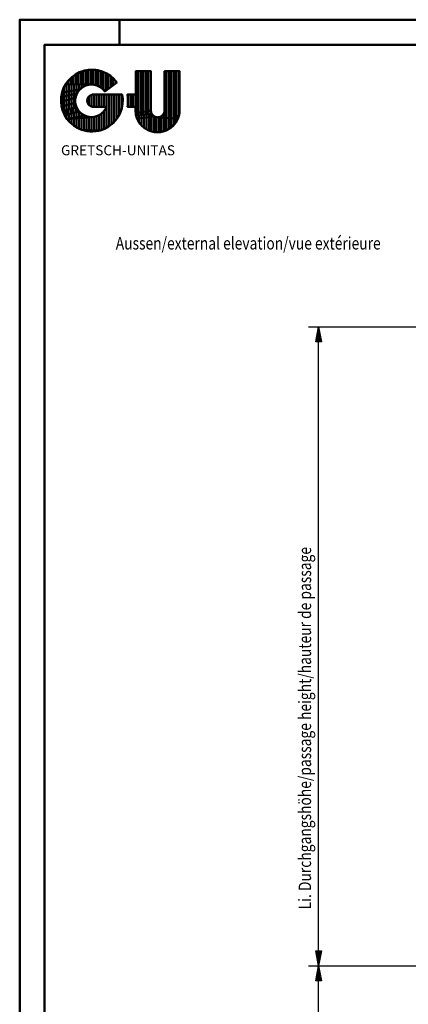
# Model space of a CAD drawing. Extents: x 1535 to 3635, y -199 to 1286.
# Drawn here: x 1535 to 1924, y 301 to 1286 of the extents above; entities that cross this region are included whole.
import ezdxf

# ---------------------------------------------------------------- set-up
doc = ezdxf.new("R2010")
doc.units = 0
doc.header["$MEASUREMENT"] = 0
doc.layers.get('0').update_dxf_attribs({"linetype": 'CONTINUOUS'})
for name, color, linetype in [('10', 7, 'CONTINUOUS'), ('DIM49', 4, 'CONTINUOUS'), ('HATCH', 3, 'CONTINUOUS'), ('TXT_ALL', 7, 'CONTINUOUS'), ('TXT_DIM49', 2, 'CONTINUOUS'), ('TXT_YELLOW', 2, 'CONTINUOUS')]:
    doc.layers.add(name, color=color, linetype=linetype)
doc.layers.add('LE_NORM', color=7, linetype='CONTINUOUS', lineweight=50)
doc.styles.add('MONOTXT', font='monotxt.shx')

# ---------------------------------------------------------------- blocks, each defined once
blk = doc.blocks.new('BEM_0001', base_point=(1934.01, 978.57))
at = {"layer": 'DIM49'}
for p, q in [((1824.01, 978.57), (1934.01, 978.57)), ((1831.26, 963.57), (1834.01, 978.57)), ((1834.01, 978.57), (1836.76, 963.57)), ((1834.01, 964.07), (1834.01, 978.07)), ((1832.01, 964.07), (1832.01, 967.17)), ((1833.01, 964.07), (1833.01, 972.62)), ((1835.01, 964.07), (1835.01, 972.62)), ((1836.01, 964.07), (1836.01, 967.17)), ((1836.76, 963.57), (1831.26, 963.57)), ((1834.01, 354.07), (1834.01, 963.57)), ((1834.01, 339.07), (1831.26, 354.07)), ((1831.26, 354.07), (1836.76, 354.07)), ((1832.01, 353.57), (1832.01, 350.48)), ((1833.01, 353.57), (1833.01, 345.02)), ((1836.76, 354.07), (1834.01, 339.07)), ((1834.01, 353.57), (1834.01, 339.57)), ((1835.01, 353.57), (1835.01, 345.02)), ((1836.01, 353.57), (1836.01, 350.48)), ((1824.01, 339.07), (1954.01, 339.07))]:
    blk.add_line(p, q, dxfattribs=at)
at = {"layer": 'TXT_DIM49', "style": 'MONOTXT', "width": 0.812}
blk.add_text('Li. Durchgangshöhe/passage height/hauteur de passage', height=12.5, rotation=90, dxfattribs=at).set_placement((1826.51, 395.62))
blk = doc.blocks.new('BEM_0002', base_point=(1954.01, 189.07))
at = {"layer": 'DIM49'}
for p, q in [((1824.01, 339.07), (1954.51, 339.07)), ((1831.26, 324.07), (1834.01, 339.07)), ((1834.01, 339.07), (1836.76, 324.07)), ((1834.01, 324.57), (1834.01, 338.57)), ((1832.01, 324.57), (1832.01, 327.66)), ((1833.01, 324.57), (1833.01, 333.11)), ((1835.01, 324.57), (1835.01, 333.11)), ((1836.01, 324.57), (1836.01, 327.66)), ((1836.76, 324.07), (1831.26, 324.07)), ((1834.01, 204.07), (1834.01, 324.07)), ((1834.01, 189.07), (1831.26, 204.07)), ((1831.26, 204.07), (1836.76, 204.07)), ((1832.01, 203.57), (1832.01, 200.48)), ((1833.01, 203.57), (1833.01, 195.03)), ((1836.76, 204.07), (1834.01, 189.07)), ((1834.01, 203.57), (1834.01, 189.57)), ((1835.01, 203.57), (1835.01, 195.03)), ((1836.01, 203.57), (1836.01, 200.48)), ((1824.01, 189.07), (1954.01, 189.07))]:
    blk.add_line(p, q, dxfattribs=at)
at = {"layer": 'TXT_DIM49', "style": 'MONOTXT', "width": 0.812}
blk.add_text('min. 60', height=12.5, rotation=90, dxfattribs=at).set_placement((1826.51, 229.39))
blk = doc.blocks.new('FASSADENPROFIL_00028', base_point=(1934.01, 978.57))
at = {"layer": 'DIM49'}
for name, p in [('BEM_0001', (1934.01, 978.57)), ('BEM_0002', (1954.01, 189.07))]:
    blk.add_blockref(name, p, dxfattribs=at)
at = {"layer": 'TXT_YELLOW', "style": 'MONOTXT', "width": 0.812}
blk.add_text('Aussen/external elevation/vue extérieure', height=12.5, dxfattribs=at).set_placement((1630.99, 1055.79))
blk = doc.blocks.new('VERTIKALSCHNITT_00001')
blk.add_blockref('FASSADENPROFIL_00028', (1934.01, 978.57))
blk = doc.blocks.new('X_SPLINE_00265', base_point=(1642.86, 1198.6))
at = {"layer": 'LE_NORM', "color": 2}
for p, q in [((1642.72, 1210.79), (1642.71, 1210.86)), ((1642.73, 1210.72), (1642.72, 1210.79)), ((1642.74, 1210.65), (1642.73, 1210.72)), ((1642.74, 1210.59), (1642.74, 1210.65)), ((1642.75, 1210.52), (1642.74, 1210.59)), ((1642.76, 1210.45), (1642.75, 1210.52)), ((1642.77, 1210.38), (1642.76, 1210.45)), ((1642.78, 1210.31), (1642.77, 1210.38)), ((1642.79, 1210.24), (1642.78, 1210.31)), ((1642.8, 1210.18), (1642.79, 1210.24)), ((1642.81, 1210.11), (1642.8, 1210.18)), ((1642.82, 1210.04), (1642.81, 1210.11)), ((1642.83, 1209.97), (1642.82, 1210.04)), ((1642.83, 1209.9), (1642.83, 1209.97)), ((1642.84, 1209.83), (1642.83, 1209.9)), ((1642.85, 1209.76), (1642.84, 1209.83)), ((1642.86, 1209.7), (1642.85, 1209.76)), ((1642.87, 1209.63), (1642.86, 1209.7)), ((1642.88, 1209.56), (1642.87, 1209.63)), ((1642.88, 1209.49), (1642.88, 1209.56)), ((1642.89, 1209.42), (1642.88, 1209.49)), ((1642.9, 1209.35), (1642.89, 1209.42)), ((1642.91, 1209.28), (1642.9, 1209.35)), ((1642.91, 1209.22), (1642.91, 1209.28)), ((1642.92, 1209.15), (1642.91, 1209.22)), ((1642.93, 1209.08), (1642.92, 1209.15)), ((1642.94, 1209.01), (1642.93, 1209.08)), ((1642.94, 1208.94), (1642.94, 1209.01)), ((1642.95, 1208.87), (1642.94, 1208.94)), ((1642.96, 1208.8), (1642.95, 1208.87)), ((1642.96, 1208.73), (1642.96, 1208.8)), ((1642.97, 1208.67), (1642.96, 1208.73)), ((1642.98, 1208.6), (1642.97, 1208.67)), ((1642.98, 1208.53), (1642.98, 1208.6)), ((1642.99, 1208.46), (1642.98, 1208.53)), ((1643, 1208.39), (1642.99, 1208.46)), ((1643, 1208.32), (1643, 1208.39)), ((1643.01, 1208.25), (1643, 1208.32)), ((1643.02, 1208.19), (1643.01, 1208.25)), ((1643.02, 1208.12), (1643.02, 1208.19)), ((1643.03, 1208.05), (1643.02, 1208.12)), ((1643.03, 1207.98), (1643.03, 1208.05)), ((1643.04, 1207.91), (1643.03, 1207.98)), ((1643.04, 1207.84), (1643.04, 1207.91)), ((1643.05, 1207.77), (1643.04, 1207.84)), ((1643.06, 1207.71), (1643.05, 1207.77)), ((1643.06, 1207.64), (1643.06, 1207.71)), ((1643.07, 1207.57), (1643.06, 1207.64)), ((1643.07, 1207.5), (1643.07, 1207.57)), ((1643.08, 1207.43), (1643.07, 1207.5)), ((1643.08, 1207.36), (1643.08, 1207.43)), ((1643.09, 1207.29), (1643.08, 1207.36)), ((1643.09, 1207.23), (1643.09, 1207.29)), ((1643.09, 1207.16), (1643.09, 1207.23)), ((1643.1, 1207.09), (1643.09, 1207.16)), ((1643.1, 1207.02), (1643.1, 1207.09)), ((1643.11, 1206.95), (1643.1, 1207.02)), ((1643.11, 1206.88), (1643.11, 1206.95)), ((1643.12, 1206.81), (1643.11, 1206.88)), ((1643.12, 1206.75), (1643.12, 1206.81)), ((1643.12, 1206.68), (1643.12, 1206.75)), ((1643.13, 1206.61), (1643.12, 1206.68)), ((1643.13, 1206.54), (1643.13, 1206.61)), ((1643.13, 1206.47), (1643.13, 1206.54)), ((1643.14, 1206.4), (1643.13, 1206.47)), ((1643.14, 1206.34), (1643.14, 1206.4)), ((1643.14, 1206.27), (1643.14, 1206.34)), ((1643.15, 1206.2), (1643.14, 1206.27)), ((1643.14, 1201.98), (1643.15, 1202.05)), ((1643.14, 1201.92), (1643.14, 1201.98)), ((1643.14, 1201.85), (1643.14, 1201.92)), ((1643.15, 1206.13), (1643.15, 1206.2)), ((1643.15, 1206.06), (1643.15, 1206.13)), ((1643.16, 1205.99), (1643.15, 1206.06)), ((1643.15, 1202.19), (1643.16, 1202.25)), ((1643.15, 1202.12), (1643.15, 1202.19)), ((1643.15, 1202.05), (1643.15, 1202.12)), ((1643.16, 1205.92), (1643.16, 1205.99)), ((1643.16, 1205.86), (1643.16, 1205.92)), ((1643.16, 1205.79), (1643.16, 1205.86)), ((1643.17, 1205.72), (1643.16, 1205.79)), ((1643.16, 1202.46), (1643.17, 1202.52)), ((1643.16, 1202.39), (1643.16, 1202.46)), ((1643.16, 1202.32), (1643.16, 1202.39)), ((1643.16, 1202.25), (1643.16, 1202.32)), ((1643.17, 1205.65), (1643.17, 1205.72)), ((1643.17, 1205.58), (1643.17, 1205.65)), ((1643.17, 1205.51), (1643.17, 1205.58)), ((1643.17, 1205.45), (1643.17, 1205.51)), ((1643.17, 1202.79), (1643.18, 1202.86)), ((1643.17, 1202.73), (1643.17, 1202.79)), ((1643.17, 1202.66), (1643.17, 1202.73)), ((1643.17, 1202.59), (1643.17, 1202.66)), ((1643.17, 1202.52), (1643.17, 1202.59)), ((1643.18, 1205.38), (1643.17, 1205.45)), ((1643.18, 1205.31), (1643.18, 1205.38)), ((1643.18, 1205.24), (1643.18, 1205.31)), ((1643.18, 1205.17), (1643.18, 1205.24)), ((1643.18, 1205.1), (1643.18, 1205.17)), ((1643.18, 1205.04), (1643.18, 1205.1)), ((1643.18, 1203.2), (1643.19, 1203.27)), ((1643.18, 1203.13), (1643.18, 1203.2)), ((1643.18, 1203.06), (1643.18, 1203.13)), ((1643.18, 1203), (1643.18, 1203.06)), ((1643.18, 1202.93), (1643.18, 1203)), ((1643.18, 1202.86), (1643.18, 1202.93)), ((1643.19, 1204.97), (1643.18, 1205.04)), ((1643.19, 1204.9), (1643.19, 1204.97)), ((1643.19, 1204.83), (1643.19, 1204.9)), ((1643.19, 1204.76), (1643.19, 1204.83)), ((1643.19, 1204.69), (1643.19, 1204.76)), ((1643.19, 1204.63), (1643.19, 1204.69)), ((1643.19, 1204.56), (1643.19, 1204.63)), ((1643.19, 1204.49), (1643.19, 1204.56)), ((1643.19, 1204.42), (1643.19, 1204.49)), ((1643.19, 1204.35), (1643.19, 1204.42)), ((1643.19, 1204.29), (1643.19, 1204.35)), ((1643.19, 1204.22), (1643.19, 1204.29)), ((1643.19, 1204.15), (1643.19, 1204.22)), ((1643.19, 1204.08), (1643.19, 1204.15)), ((1643.19, 1204.01), (1643.19, 1204.08)), ((1643.19, 1203.95), (1643.19, 1204.01)), ((1643.19, 1203.88), (1643.19, 1203.95)), ((1643.19, 1203.81), (1643.19, 1203.88)), ((1643.19, 1203.74), (1643.19, 1203.81)), ((1643.19, 1203.67), (1643.19, 1203.74)), ((1643.19, 1203.61), (1643.19, 1203.67)), ((1643.19, 1203.54), (1643.19, 1203.61)), ((1643.19, 1203.47), (1643.19, 1203.54)), ((1643.19, 1203.4), (1643.19, 1203.47)), ((1643.19, 1203.33), (1643.19, 1203.4)), ((1643.19, 1203.27), (1643.19, 1203.33)), ((1642.86, 1198.6), (1642.87, 1198.67)), ((1642.87, 1198.74), (1642.88, 1198.81)), ((1642.87, 1198.67), (1642.87, 1198.74)), ((1642.88, 1198.81), (1642.89, 1198.88)), ((1642.89, 1198.88), (1642.9, 1198.94)), ((1642.9, 1198.94), (1642.91, 1199.01)), ((1642.91, 1199.08), (1642.92, 1199.15)), ((1642.91, 1199.01), (1642.91, 1199.08)), ((1642.92, 1199.15), (1642.93, 1199.21)), ((1642.93, 1199.21), (1642.94, 1199.28)), ((1642.94, 1199.35), (1642.95, 1199.42)), ((1642.94, 1199.28), (1642.94, 1199.35)), ((1642.95, 1199.42), (1642.96, 1199.48)), ((1642.96, 1199.55), (1642.97, 1199.62)), ((1642.96, 1199.48), (1642.96, 1199.55)), ((1642.97, 1199.62), (1642.98, 1199.69)), ((1642.98, 1199.76), (1642.99, 1199.82)), ((1642.98, 1199.69), (1642.98, 1199.76)), ((1642.99, 1199.82), (1643, 1199.89)), ((1643, 1199.96), (1643.01, 1200.03)), ((1643, 1199.89), (1643, 1199.96)), ((1643.01, 1200.03), (1643.02, 1200.09)), ((1643.02, 1200.16), (1643.03, 1200.23)), ((1643.02, 1200.09), (1643.02, 1200.16)), ((1643.03, 1200.3), (1643.04, 1200.36)), ((1643.03, 1200.23), (1643.03, 1200.3)), ((1643.04, 1200.43), (1643.05, 1200.5)), ((1643.04, 1200.36), (1643.04, 1200.43)), ((1643.05, 1200.57), (1643.06, 1200.63)), ((1643.05, 1200.5), (1643.05, 1200.57)), ((1643.06, 1200.63), (1643.07, 1200.7)), ((1643.07, 1200.77), (1643.08, 1200.84)), ((1643.07, 1200.7), (1643.07, 1200.77)), ((1643.08, 1200.97), (1643.09, 1201.04)), ((1643.08, 1200.9), (1643.08, 1200.97)), ((1643.08, 1200.84), (1643.08, 1200.9)), ((1643.09, 1201.11), (1643.1, 1201.17)), ((1643.09, 1201.04), (1643.09, 1201.11)), ((1643.1, 1201.24), (1643.11, 1201.31)), ((1643.1, 1201.17), (1643.1, 1201.24)), ((1643.11, 1201.38), (1643.12, 1201.44)), ((1643.11, 1201.31), (1643.11, 1201.38)), ((1643.12, 1201.58), (1643.13, 1201.65)), ((1643.12, 1201.51), (1643.12, 1201.58)), ((1643.12, 1201.44), (1643.12, 1201.51)), ((1643.13, 1201.78), (1643.14, 1201.85)), ((1643.13, 1201.71), (1643.13, 1201.78)), ((1643.13, 1201.65), (1643.13, 1201.71))]:
    blk.add_line(p, q, dxfattribs=at)
blk = doc.blocks.new('*X52', base_point=(1608.35, 1235.6))
at = {"layer": 'HATCH'}
for p, q in [((1592.5, 1231.85), (1592.5, 1220.99)), ((1593.75, 1220.97), (1593.75, 1232.51)), ((1595, 1233.14), (1595, 1220.95)), ((1596.25, 1220.93), (1596.25, 1233.57)), ((1597.5, 1234.01), (1597.5, 1220.91)), ((1598.75, 1220.89), (1598.75, 1234.44)), ((1600, 1234.74), (1600, 1220.87)), ((1601.25, 1220.85), (1601.25, 1234.98)), ((1602.5, 1235.21), (1602.5, 1220.82)), ((1603.75, 1220.8), (1603.75, 1235.44)), ((1605, 1235.49), (1605, 1220.78)), ((1606.25, 1220.77), (1606.25, 1235.53)), ((1607.5, 1235.57), (1607.5, 1220.77)), ((1608.75, 1220.64), (1608.75, 1235.56)), ((1610, 1235.41), (1610, 1220.45)), ((1611.25, 1220.11), (1611.25, 1235.27)), ((1612.5, 1235.12), (1612.5, 1219.72)), ((1613.75, 1219.14), (1613.75, 1234.85)), ((1615, 1234.51), (1615, 1218.49)), ((1616.25, 1217.64), (1616.25, 1234.17)), ((1617.5, 1233.82), (1617.5, 1216.61)), ((1618.75, 1215.37), (1618.75, 1233.27)), ((1620, 1232.72), (1620, 1214)), ((1621.25, 1214.93), (1621.25, 1232.17)), ((1582.5, 1223.24), (1582.5, 1221.16)), ((1583.75, 1221.14), (1583.75, 1224.93)), ((1585, 1226.18), (1585, 1221.11)), ((1586.25, 1221.09), (1586.25, 1227.43)), ((1587.5, 1228.54), (1587.5, 1221.07)), ((1588.75, 1221.05), (1588.75, 1229.46)), ((1590, 1230.38), (1590, 1221.03)), ((1591.25, 1221.01), (1591.25, 1231.19)), ((1622.5, 1231.45), (1622.5, 1215.86)), ((1623.75, 1216.79), (1623.75, 1230.66)), ((1625, 1229.86), (1625, 1217.72)), ((1626.25, 1218.65), (1626.25, 1228.91)), ((1627.5, 1227.82), (1627.5, 1219.58)), ((1628.75, 1220.51), (1628.75, 1226.73)), ((1630, 1225.36), (1630, 1221.44)), ((1631.25, 1222.37), (1631.25, 1223.89)), ((1581.25, 1221.18), (1581.25, 1221.55))]:
    blk.add_line(p, q, dxfattribs=at)
blk = doc.blocks.new('_HATCH__SOLID_00266', base_point=(1608.35, 1235.6))
at = {"layer": 'LE_NORM', "color": 3}
blk.add_lwpolyline([(1608.35, 1235.6), (1612.95, 1235.07), (1617.41, 1233.86), (1621.64, 1231.99), (1625.55, 1229.52), (1629.04, 1226.48), (1632.04, 1222.96), (1619.88, 1213.91), (1618.48, 1215.72), (1616.72, 1217.33), (1614.73, 1218.67), (1612.58, 1219.7), (1610.29, 1220.4), (1607.93, 1220.76), (1605.53, 1220.77), (1580.98, 1221.18), (1583.72, 1224.9), (1587, 1228.17), (1590.72, 1230.92), (1594.81, 1233.07), (1599.18, 1234.59), (1603.73, 1235.44), (1608.35, 1235.6)], dxfattribs=at)
at = {"layer": 'HATCH'}
blk.add_blockref('*X52', (1608.35, 1235.6), dxfattribs=at)
blk = doc.blocks.new('*X53', base_point=(1596.71, 1217.42))
at = {"layer": 'HATCH'}
for p, q in [((1577.5, 1212.76), (1577.5, 1213.32)), ((1578.75, 1216.9), (1578.75, 1212.98)), ((1580, 1213.2), (1580, 1219.33)), ((1581.25, 1221.18), (1581.25, 1213.42)), ((1582.5, 1213.64), (1582.5, 1221.16)), ((1583.75, 1221.14), (1583.75, 1213.86)), ((1585, 1214.08), (1585, 1221.11)), ((1586.25, 1221.09), (1586.25, 1214.3)), ((1587.5, 1214.52), (1587.5, 1221.07)), ((1588.75, 1221.05), (1588.75, 1214.74)), ((1590, 1214.96), (1590, 1221.03)), ((1591.25, 1221.01), (1591.25, 1215.17)), ((1592.5, 1215.39), (1592.5, 1220.99)), ((1593.75, 1220.97), (1593.75, 1215.61)), ((1595, 1215.88), (1595, 1220.95)), ((1596.25, 1220.93), (1596.25, 1217)), ((1597.5, 1217.94), (1597.5, 1220.91)), ((1598.75, 1220.89), (1598.75, 1218.76)), ((1600, 1219.34), (1600, 1220.87)), ((1601.25, 1220.85), (1601.25, 1219.86)), ((1602.5, 1220.24), (1602.5, 1220.82)), ((1603.75, 1220.8), (1603.75, 1220.52)), ((1605, 1220.7), (1605, 1220.78))]:
    blk.add_line(p, q, dxfattribs=at)
blk = doc.blocks.new('_HATCH__SOLID_00267', base_point=(1596.71, 1217.42))
at = {"layer": 'LE_NORM', "color": 3}
blk.add_lwpolyline([(1596.71, 1217.42), (1594.93, 1215.82), (1577.29, 1212.72), (1578.82, 1217.09), (1580.98, 1221.18), (1605.53, 1220.77), (1603.17, 1220.43), (1600.87, 1219.75), (1598.71, 1218.74), (1596.71, 1217.42)], dxfattribs=at)
at = {"layer": '10'}
blk.add_blockref('*X53', (1596.71, 1217.42), dxfattribs=at)
blk = doc.blocks.new('*X54', base_point=(1593.41, 1213.98))
at = {"layer": 'HATCH'}
for p, q in [((1577.5, 1208.43), (1577.5, 1212.76)), ((1578.75, 1212.98), (1578.75, 1208.73)), ((1580, 1209.03), (1580, 1213.2)), ((1581.25, 1213.42), (1581.25, 1209.33)), ((1582.5, 1209.63), (1582.5, 1213.64)), ((1583.75, 1213.86), (1583.75, 1209.92)), ((1585, 1210.22), (1585, 1214.08)), ((1586.25, 1214.3), (1586.25, 1210.52)), ((1587.5, 1210.82), (1587.5, 1214.52)), ((1588.75, 1214.74), (1588.75, 1211.12)), ((1590, 1211.42), (1590, 1214.96)), ((1591.25, 1215.17), (1591.25, 1211.72)), ((1592.5, 1212.49), (1592.5, 1215.39)), ((1593.75, 1215.61), (1593.75, 1214.4))]:
    blk.add_line(p, q, dxfattribs=at)
blk = doc.blocks.new('_HATCH__SOLID_00268', base_point=(1593.41, 1213.98))
at = {"layer": 'LE_NORM', "color": 3}
blk.add_lwpolyline([(1593.41, 1213.98), (1592.17, 1211.93), (1576.44, 1208.18), (1577.29, 1212.72), (1594.93, 1215.82), (1593.41, 1213.98)], dxfattribs=at)
at = {"layer": '10'}
blk.add_blockref('*X54', (1593.41, 1213.98), dxfattribs=at)
blk = doc.blocks.new('*X55', base_point=(1607.8, 1210.76))
at = {"layer": 'HATCH'}
for p, q in [((1602.5, 1204.29), (1602.5, 1205.09)), ((1603.75, 1208.43), (1603.75, 1200.95)), ((1605, 1199.74), (1605, 1209.63)), ((1606.25, 1210.35), (1606.25, 1199.04)), ((1607.5, 1198.68), (1607.5, 1210.7)), ((1608.75, 1210.81), (1608.75, 1198.62)), ((1610, 1198.61), (1610, 1210.81)), ((1611.25, 1210.81), (1611.25, 1198.61)), ((1612.5, 1198.61), (1612.5, 1210.81)), ((1613.75, 1210.81), (1613.75, 1198.6)), ((1615, 1198.6), (1615, 1210.81)), ((1616.25, 1210.81), (1616.25, 1198.6)), ((1617.5, 1198.59), (1617.5, 1210.81)), ((1618.75, 1210.81), (1618.75, 1198.59)), ((1620, 1198.59), (1620, 1210.81)), ((1621.25, 1210.81), (1621.25, 1198.58)), ((1622.5, 1178.1), (1622.5, 1210.81)), ((1623.75, 1210.81), (1623.75, 1178.77)), ((1625, 1179.71), (1625, 1210.81)), ((1626.25, 1210.81), (1626.25, 1180.65)), ((1627.5, 1181.61), (1627.5, 1210.81)), ((1628.75, 1210.81), (1628.75, 1182.88)), ((1630, 1184.15), (1630, 1210.81)), ((1631.25, 1210.81), (1631.25, 1185.63)), ((1632.5, 1187.35), (1632.5, 1210.81)), ((1633.75, 1210.81), (1633.75, 1189.28)), ((1635, 1191.7), (1635, 1210.81)), ((1636.25, 1210.81), (1636.25, 1194.86)), ((1637.5, 1199.87), (1637.5, 1209.72)), ((1617.5, 1175.8), (1617.5, 1192.45)), ((1618.75, 1193.73), (1618.75, 1176.24)), ((1620, 1176.75), (1620, 1195.32)), ((1621.25, 1197.46), (1621.25, 1177.42)), ((1582.5, 1186.17), (1582.5, 1186.36)), ((1583.75, 1186.46), (1583.75, 1184.73)), ((1585, 1183.29), (1585, 1186.56)), ((1586.25, 1186.66), (1586.25, 1182.11)), ((1587.5, 1181.04), (1587.5, 1186.76)), ((1588.75, 1186.85), (1588.75, 1179.98)), ((1590, 1179.17), (1590, 1186.95)), ((1591.25, 1187.05), (1591.25, 1178.39)), ((1592.5, 1177.61), (1592.5, 1187.15)), ((1593.75, 1187.25), (1593.75, 1177.01)), ((1595, 1176.47), (1595, 1187.34)), ((1596.25, 1187.44), (1596.25, 1175.94)), ((1597.5, 1175.57), (1597.5, 1187.54)), ((1598.75, 1187.64), (1598.75, 1175.53)), ((1600, 1175.49), (1600, 1187.74)), ((1601.25, 1187.83), (1601.25, 1175.45)), ((1602.5, 1175.41), (1602.5, 1187.93)), ((1603.75, 1188.03), (1603.75, 1175.37)), ((1605, 1175.33), (1605, 1188.13)), ((1606.25, 1188.23), (1606.25, 1175.29)), ((1607.5, 1175.25), (1607.5, 1188.33)), ((1608.75, 1188.45), (1608.75, 1175.22)), ((1610, 1175.18), (1610, 1188.66)), ((1611.25, 1188.97), (1611.25, 1175.14)), ((1612.5, 1175.1), (1612.5, 1189.41)), ((1613.75, 1189.92), (1613.75, 1175.06)), ((1615, 1175.02), (1615, 1190.63)), ((1616.25, 1191.44), (1616.25, 1175.35))]:
    blk.add_line(p, q, dxfattribs=at)
blk = doc.blocks.new('_HATCH__SOLID_00269', base_point=(1607.8, 1210.76))
at = {"layer": 'LE_NORM', "color": 3}
blk.add_lwpolyline([(1607.8, 1210.76), (1608.6, 1210.81), (1637.36, 1210.81), (1637.94, 1206.25), (1637.81, 1201.62), (1637, 1197.07), (1635.51, 1192.69), (1633.39, 1188.58), (1630.67, 1184.83), (1627.43, 1181.54), (1623.73, 1178.76), (1619.66, 1176.57), (1615.3, 1175.01), (1597.07, 1175.58), (1592.82, 1177.41), (1588.89, 1179.85), (1585.37, 1182.86), (1582.34, 1186.35), (1606.95, 1188.28), (1609.33, 1188.5), (1611.66, 1189.07), (1613.87, 1189.97), (1615.93, 1191.18), (1617.79, 1192.69), (1619.41, 1194.45), (1620.75, 1196.43), (1621.79, 1198.58), (1607.8, 1198.62), (1607.02, 1198.77), (1606.26, 1199.03), (1605.54, 1199.38), (1604.87, 1199.83), (1604.27, 1200.36), (1603.74, 1200.96), (1603.3, 1201.62), (1602.94, 1202.34), (1602.68, 1203.1), (1602.53, 1203.89), (1602.47, 1204.69), (1602.53, 1205.49), (1602.68, 1206.27), (1602.94, 1207.03), (1603.29, 1207.75), (1603.74, 1208.42), (1604.27, 1209.02), (1604.87, 1209.55), (1605.53, 1209.99), (1606.25, 1210.35), (1607.01, 1210.6), (1607.8, 1210.76)], dxfattribs=at)
at = {"layer": '10'}
blk.add_blockref('*X55', (1607.8, 1210.76), dxfattribs=at)
blk = doc.blocks.new('*X56', base_point=(1591.24, 1209.73))
at = {"layer": 'HATCH'}
for p, q in [((1577.5, 1203.88), (1577.5, 1208.43)), ((1578.75, 1208.73), (1578.75, 1204.22)), ((1580, 1204.56), (1580, 1209.03)), ((1581.25, 1209.33), (1581.25, 1204.89)), ((1582.5, 1205.23), (1582.5, 1209.63)), ((1583.75, 1209.92), (1583.75, 1205.56)), ((1585, 1205.9), (1585, 1210.22)), ((1586.25, 1210.52), (1586.25, 1206.23)), ((1587.5, 1206.57), (1587.5, 1210.82)), ((1588.75, 1211.12), (1588.75, 1206.9)), ((1590, 1207.24), (1590, 1211.42)), ((1591.25, 1211.72), (1591.25, 1209.76))]:
    blk.add_line(p, q, dxfattribs=at)
blk = doc.blocks.new('_HATCH__SOLID_00270', base_point=(1591.24, 1209.73))
at = {"layer": 'LE_NORM', "color": 3}
blk.add_lwpolyline([(1591.24, 1209.73), (1590.65, 1207.41), (1576.27, 1203.56), (1576.44, 1208.18), (1592.17, 1211.93), (1591.24, 1209.73)], dxfattribs=at)
at = {"layer": '10'}
blk.add_blockref('*X56', (1591.24, 1209.73), dxfattribs=at)
blk = doc.blocks.new('*X57', base_point=(1590.4, 1205.03))
at = {"layer": 'HATCH'}
for p, q in [((1577.5, 1199.15), (1577.5, 1203.88)), ((1578.75, 1204.22), (1578.75, 1199.48)), ((1580, 1199.82), (1580, 1204.56)), ((1581.25, 1204.89), (1581.25, 1200.16)), ((1582.5, 1200.49), (1582.5, 1205.23)), ((1583.75, 1205.56), (1583.75, 1200.83)), ((1585, 1201.16), (1585, 1205.9)), ((1586.25, 1206.23), (1586.25, 1201.5)), ((1587.5, 1201.84), (1587.5, 1206.57)), ((1588.75, 1206.9), (1588.75, 1202.17)), ((1590, 1202.51), (1590, 1207.24))]:
    blk.add_line(p, q, dxfattribs=at)
blk = doc.blocks.new('_HATCH__SOLID_00271', base_point=(1590.4, 1205.03))
at = {"layer": 'LE_NORM', "color": 3}
blk.add_lwpolyline([(1590.4, 1205.03), (1590.5, 1202.64), (1576.8, 1198.96), (1576.27, 1203.56), (1590.65, 1207.41), (1590.4, 1205.03)], dxfattribs=at)
at = {"layer": '10'}
blk.add_blockref('*X57', (1590.4, 1205.03), dxfattribs=at)
blk = doc.blocks.new('*X58', base_point=(1590.96, 1200.3))
at = {"layer": 'HATCH'}
for p, q in [((1588.75, 1202.17), (1588.75, 1197.27)), ((1590, 1197.59), (1590, 1202.51)), ((1577.5, 1196.37), (1577.5, 1199.15)), ((1578.75, 1199.48), (1578.75, 1194.69)), ((1580, 1195.01), (1580, 1199.82)), ((1581.25, 1200.16), (1581.25, 1195.33)), ((1582.5, 1195.65), (1582.5, 1200.49)), ((1583.75, 1200.83), (1583.75, 1195.98)), ((1585, 1196.3), (1585, 1201.16)), ((1586.25, 1201.5), (1586.25, 1196.62)), ((1587.5, 1196.94), (1587.5, 1201.84)), ((1591.25, 1199.46), (1591.25, 1197.91))]:
    blk.add_line(p, q, dxfattribs=at)
blk = doc.blocks.new('_HATCH__SOLID_00272', base_point=(1590.96, 1200.3))
at = {"layer": 'LE_NORM', "color": 3}
blk.add_lwpolyline([(1590.96, 1200.3), (1591.75, 1198.04), (1578.01, 1194.49), (1576.8, 1198.96), (1590.5, 1202.64), (1590.96, 1200.3)], dxfattribs=at)
at = {"layer": '10'}
blk.add_blockref('*X58', (1590.96, 1200.3), dxfattribs=at)
blk = doc.blocks.new('*X59', base_point=(1592.86, 1195.92))
at = {"layer": 'HATCH'}
for p, q in [((1578.75, 1192.81), (1578.75, 1194.69)), ((1580, 1195.01), (1580, 1190.29)), ((1581.25, 1190.62), (1581.25, 1195.33)), ((1582.5, 1195.65), (1582.5, 1190.94)), ((1583.75, 1191.27), (1583.75, 1195.98)), ((1585, 1196.3), (1585, 1191.59)), ((1586.25, 1191.91), (1586.25, 1196.62)), ((1587.5, 1196.94), (1587.5, 1192.24)), ((1588.75, 1192.56), (1588.75, 1197.27)), ((1590, 1197.59), (1590, 1192.89)), ((1591.25, 1193.21), (1591.25, 1197.91)), ((1592.5, 1196.61), (1592.5, 1193.53)), ((1593.75, 1193.86), (1593.75, 1194.71))]:
    blk.add_line(p, q, dxfattribs=at)
blk = doc.blocks.new('_HATCH__SOLID_00273', base_point=(1592.86, 1195.92))
at = {"layer": 'LE_NORM', "color": 3}
blk.add_lwpolyline([(1592.86, 1195.92), (1594.28, 1193.99), (1579.87, 1190.26), (1578.01, 1194.49), (1591.75, 1198.04), (1592.86, 1195.92)], dxfattribs=at)
at = {"layer": '10'}
blk.add_blockref('*X59', (1592.86, 1195.92), dxfattribs=at)
blk = doc.blocks.new('*X60', base_point=(1597.87, 1190.86))
at = {"layer": 'HATCH'}
for p, q in [((1587.5, 1187.34), (1587.5, 1192.24)), ((1588.75, 1192.56), (1588.75, 1187.57)), ((1590, 1187.81), (1590, 1192.89)), ((1591.25, 1193.21), (1591.25, 1188.05)), ((1592.5, 1188.29), (1592.5, 1193.53)), ((1593.75, 1193.86), (1593.75, 1188.53)), ((1595, 1188.77), (1595, 1193.26)), ((1596.25, 1192.07), (1596.25, 1189.01)), ((1580, 1190.06), (1580, 1190.29)), ((1581.25, 1190.62), (1581.25, 1188.08)), ((1582.5, 1186.38), (1582.5, 1190.94)), ((1583.75, 1191.27), (1583.75, 1186.62)), ((1585, 1186.86), (1585, 1191.59)), ((1586.25, 1191.91), (1586.25, 1187.1)), ((1597.5, 1189.24), (1597.5, 1191.14)), ((1598.75, 1190.38), (1598.75, 1189.48))]:
    blk.add_line(p, q, dxfattribs=at)
blk = doc.blocks.new('_HATCH__SOLID_00274', base_point=(1597.87, 1190.86))
at = {"layer": 'LE_NORM', "color": 3}
blk.add_lwpolyline([(1597.87, 1190.86), (1599.97, 1189.72), (1582.34, 1186.35), (1579.87, 1190.26), (1594.28, 1193.99), (1595.96, 1192.29), (1597.87, 1190.86)], dxfattribs=at)
at = {"layer": '10'}
blk.add_blockref('*X60', (1597.87, 1190.86), dxfattribs=at)
blk = doc.blocks.new('*X61', base_point=(1606.95, 1188.28))
at = {"layer": 'HATCH'}
for p, q in [((1582.5, 1186.36), (1582.5, 1186.38)), ((1583.75, 1186.62), (1583.75, 1186.46)), ((1585, 1186.56), (1585, 1186.86)), ((1586.25, 1187.1), (1586.25, 1186.66)), ((1587.5, 1186.76), (1587.5, 1187.34)), ((1588.75, 1187.57), (1588.75, 1186.85)), ((1590, 1186.95), (1590, 1187.81)), ((1591.25, 1188.05), (1591.25, 1187.05)), ((1592.5, 1187.15), (1592.5, 1188.29)), ((1593.75, 1188.53), (1593.75, 1187.25)), ((1595, 1187.34), (1595, 1188.77)), ((1596.25, 1189.01), (1596.25, 1187.44)), ((1597.5, 1187.54), (1597.5, 1189.24)), ((1598.75, 1189.48), (1598.75, 1187.64)), ((1600, 1187.74), (1600, 1189.71)), ((1601.25, 1189.25), (1601.25, 1187.83)), ((1602.5, 1187.93), (1602.5, 1188.84)), ((1603.75, 1188.58), (1603.75, 1188.03)), ((1605, 1188.13), (1605, 1188.39)), ((1606.25, 1188.32), (1606.25, 1188.23))]:
    blk.add_line(p, q, dxfattribs=at)
blk = doc.blocks.new('_HATCH__SOLID_00275', base_point=(1606.95, 1188.28))
at = {"layer": 'LE_NORM', "color": 3}
blk.add_lwpolyline([(1606.95, 1188.28), (1582.34, 1186.35), (1599.97, 1189.72), (1602.22, 1188.9), (1604.56, 1188.41), (1606.95, 1188.28)], dxfattribs=at)
at = {"layer": '10'}
blk.add_blockref('*X61', (1606.95, 1188.28), dxfattribs=at)
blk = doc.blocks.new('*X62', base_point=(1601.54, 1174.41))
at = {"layer": 'HATCH'}
for p, q in [((1597.5, 1175.47), (1597.5, 1175.57)), ((1598.75, 1175.53), (1598.75, 1175.14)), ((1600, 1174.81), (1600, 1175.49)), ((1601.25, 1175.45), (1601.25, 1174.49)), ((1602.5, 1174.31), (1602.5, 1175.41)), ((1603.75, 1175.37), (1603.75, 1174.17)), ((1605, 1174.04), (1605, 1175.33)), ((1606.25, 1175.29), (1606.25, 1173.92)), ((1607.5, 1173.98), (1607.5, 1175.25)), ((1608.75, 1175.22), (1608.75, 1174.03)), ((1610, 1174.09), (1610, 1175.18)), ((1611.25, 1175.14), (1611.25, 1174.22)), ((1612.5, 1174.46), (1612.5, 1175.1)), ((1613.75, 1175.06), (1613.75, 1174.71)), ((1615, 1174.95), (1615, 1175.02))]:
    blk.add_line(p, q, dxfattribs=at)
blk = doc.blocks.new('_HATCH__SOLID_00276', base_point=(1601.54, 1174.41))
at = {"layer": 'LE_NORM', "color": 3}
blk.add_lwpolyline([(1601.54, 1174.41), (1597.07, 1175.58), (1615.3, 1175.01), (1610.76, 1174.12), (1606.14, 1173.92), (1601.54, 1174.41)], dxfattribs=at)
at = {"layer": '10'}
blk.add_blockref('*X62', (1601.54, 1174.41), dxfattribs=at)
blk = doc.blocks.new('*X63', base_point=(1650.94, 1210.86))
at = {"layer": 'HATCH'}
for p, q in [((1651.25, 1192.25), (1651.25, 1234.1)), ((1652.5, 1234.1), (1652.5, 1192.48)), ((1653.75, 1192.71), (1653.75, 1234.1)), ((1655, 1234.1), (1655, 1192.93)), ((1656.25, 1193.16), (1656.25, 1234.1)), ((1657.5, 1234.1), (1657.5, 1193.39)), ((1658.75, 1193.61), (1658.75, 1234.1)), ((1660, 1234.1), (1660, 1193.84)), ((1661.25, 1194.07), (1661.25, 1234.1)), ((1662.5, 1234.1), (1662.5, 1194.29)), ((1663.75, 1194.52), (1663.75, 1234.1)), ((1665, 1234.1), (1665, 1194.75))]:
    blk.add_line(p, q, dxfattribs=at)
blk = doc.blocks.new('_HATCH__SOLID_00277', base_point=(1650.94, 1210.86))
at = {"layer": 'LE_NORM', "color": 3}
blk.add_lwpolyline([(1650.94, 1210.86), (1650.94, 1234.1), (1666.1, 1234.1), (1666.04, 1194.94), (1650.93, 1192.19), (1650.73, 1195.06), (1650.73, 1198.61), (1650.94, 1210.86)], dxfattribs=at)
at = {"layer": '10'}
blk.add_blockref('*X63', (1650.94, 1210.86), dxfattribs=at)
blk = doc.blocks.new('*X64', base_point=(1642.73, 1210.72))
at = {"layer": 'HATCH'}
for p, q in [((1643.75, 1198.75), (1643.75, 1210.86)), ((1645, 1210.86), (1645, 1198.72)), ((1646.25, 1198.7), (1646.25, 1210.86)), ((1647.5, 1210.86), (1647.5, 1198.67)), ((1648.75, 1198.65), (1648.75, 1210.86)), ((1650, 1210.86), (1650, 1198.63))]:
    blk.add_line(p, q, dxfattribs=at)
blk = doc.blocks.new('_HATCH__SOLID_00278', base_point=(1642.73, 1210.72))
at = {"layer": 'LE_NORM', "color": 3}
blk.add_lwpolyline([(1642.73, 1210.72), (1642.71, 1210.86), (1650.94, 1210.86), (1650.73, 1198.61), (1642.88, 1198.76), (1642.95, 1199.44), (1643.02, 1200.12), (1643.12, 1201.47), (1643.18, 1202.81), (1643.19, 1204.17), (1643.17, 1205.53), (1643.11, 1206.9), (1643.01, 1208.27), (1642.94, 1208.96), (1642.87, 1209.64), (1642.82, 1209.99), (1642.78, 1210.33), (1642.73, 1210.67), (1642.73, 1210.72)], dxfattribs=at)
at = {"layer": '10'}
blk.add_blockref('*X64', (1642.73, 1210.72), dxfattribs=at)
blk = doc.blocks.new('*X65', base_point=(1694.81, 1195.1))
at = {"layer": 'HATCH'}
for p, q in [((1680, 1187.64), (1680, 1234.09)), ((1681.25, 1234.09), (1681.25, 1187.55)), ((1682.5, 1187.46), (1682.5, 1234.09)), ((1683.75, 1234.09), (1683.75, 1187.37)), ((1685, 1187.27), (1685, 1234.09)), ((1686.25, 1234.09), (1686.25, 1187.18)), ((1687.5, 1187.09), (1687.5, 1234.08)), ((1688.75, 1234.08), (1688.75, 1187)), ((1690, 1186.91), (1690, 1234.08)), ((1691.25, 1234.08), (1691.25, 1186.82)), ((1692.5, 1186.73), (1692.5, 1234.08)), ((1693.75, 1234.07), (1693.75, 1188.53)), ((1675, 1188), (1675, 1188.35)), ((1676.25, 1188.88), (1676.25, 1187.91)), ((1677.5, 1187.82), (1677.5, 1189.76)), ((1678.75, 1191.22), (1678.75, 1187.73))]:
    blk.add_line(p, q, dxfattribs=at)
blk = doc.blocks.new('_HATCH__SOLID_00279', base_point=(1694.81, 1195.1))
at = {"layer": 'LE_NORM', "color": 3}
blk.add_lwpolyline([(1694.81, 1195.1), (1694.62, 1192.23), (1694.05, 1189.41), (1693.12, 1186.69), (1673.83, 1188.08), (1674.72, 1188.26), (1675.58, 1188.55), (1676.39, 1188.95), (1677.14, 1189.45), (1677.82, 1190.04), (1678.41, 1190.72), (1678.92, 1191.47), (1679.32, 1192.28), (1679.61, 1193.13), (1679.79, 1194.02), (1679.85, 1194.92), (1679.9, 1234.09), (1694.88, 1234.07), (1694.81, 1195.1)], dxfattribs=at)
at = {"layer": '10'}
blk.add_blockref('*X65', (1694.81, 1195.1), dxfattribs=at)
blk = doc.blocks.new('*X66', base_point=(1666.56, 1192.3))
at = {"layer": 'HATCH'}
for p, q in [((1651.25, 1190.6), (1651.25, 1192.25)), ((1652.5, 1192.48), (1652.5, 1189.51)), ((1653.75, 1189.68), (1653.75, 1192.71)), ((1655, 1192.93), (1655, 1189.85)), ((1656.25, 1190.02), (1656.25, 1193.16)), ((1657.5, 1193.39), (1657.5, 1190.19)), ((1658.75, 1190.36), (1658.75, 1193.61)), ((1660, 1193.84), (1660, 1190.53)), ((1661.25, 1190.71), (1661.25, 1194.07)), ((1662.5, 1194.29), (1662.5, 1190.88)), ((1663.75, 1191.05), (1663.75, 1194.52)), ((1665, 1194.75), (1665, 1191.22)), ((1666.25, 1191.39), (1666.25, 1193.28))]:
    blk.add_line(p, q, dxfattribs=at)
blk = doc.blocks.new('_HATCH__SOLID_00280', base_point=(1666.56, 1192.3))
at = {"layer": 'LE_NORM', "color": 3}
blk.add_lwpolyline([(1666.56, 1192.3), (1666.96, 1191.49), (1651.5, 1189.37), (1650.93, 1192.19), (1666.04, 1194.94), (1666.1, 1194.04), (1666.28, 1193.15), (1666.56, 1192.3)], dxfattribs=at)
at = {"layer": '10'}
blk.add_blockref('*X66', (1666.56, 1192.3), dxfattribs=at)
blk = doc.blocks.new('*X67', base_point=(1668.73, 1189.46))
at = {"layer": 'HATCH'}
for p, q in [((1652.5, 1186.66), (1652.5, 1189.51)), ((1653.75, 1189.68), (1653.75, 1186.83)), ((1655, 1187), (1655, 1189.85)), ((1656.25, 1190.02), (1656.25, 1187.17)), ((1657.5, 1187.33), (1657.5, 1190.19)), ((1658.75, 1190.36), (1658.75, 1187.5)), ((1660, 1187.67), (1660, 1190.53)), ((1661.25, 1190.71), (1661.25, 1187.84)), ((1662.5, 1188.01), (1662.5, 1190.88)), ((1663.75, 1191.05), (1663.75, 1188.18)), ((1665, 1188.35), (1665, 1191.22)), ((1666.25, 1191.39), (1666.25, 1188.52)), ((1667.5, 1188.69), (1667.5, 1190.69)), ((1668.75, 1189.45), (1668.75, 1188.86))]:
    blk.add_line(p, q, dxfattribs=at)
blk = doc.blocks.new('_HATCH__SOLID_00281', base_point=(1668.73, 1189.46))
at = {"layer": 'LE_NORM', "color": 3}
blk.add_lwpolyline([(1668.73, 1189.46), (1669.48, 1188.96), (1652.43, 1186.65), (1651.5, 1189.37), (1666.96, 1191.49), (1667.46, 1190.74), (1668.06, 1190.06), (1668.73, 1189.46)], dxfattribs=at)
at = {"layer": '10'}
blk.add_blockref('*X67', (1668.73, 1189.46), dxfattribs=at)
blk = doc.blocks.new('*X68', base_point=(1672.93, 1188.03))
at = {"layer": 'HATCH'}
for p, q in [((1652.5, 1186.51), (1652.5, 1186.66)), ((1653.75, 1186.83), (1653.75, 1184.01)), ((1655, 1182.15), (1655, 1187)), ((1656.25, 1187.17), (1656.25, 1180.62)), ((1657.5, 1179.28), (1657.5, 1187.33)), ((1658.75, 1187.5), (1658.75, 1178.19)), ((1660, 1177.22), (1660, 1187.67)), ((1661.25, 1187.84), (1661.25, 1176.39)), ((1662.5, 1175.68), (1662.5, 1188.01)), ((1663.75, 1188.18), (1663.75, 1175.07)), ((1665, 1174.55), (1665, 1188.35)), ((1666.25, 1188.52), (1666.25, 1174.13)), ((1667.5, 1173.77), (1667.5, 1188.69)), ((1668.75, 1188.86), (1668.75, 1173.52)), ((1670, 1173.28), (1670, 1188.7)), ((1671.25, 1188.24), (1671.25, 1173.2)), ((1672.5, 1173.12), (1672.5, 1188.06)), ((1673.75, 1188.08), (1673.75, 1173.17)), ((1675, 1173.25), (1675, 1188)), ((1676.25, 1187.91), (1676.25, 1173.41)), ((1677.5, 1173.66), (1677.5, 1187.82)), ((1678.75, 1187.73), (1678.75, 1173.95)), ((1680, 1174.37), (1680, 1187.64)), ((1681.25, 1187.55), (1681.25, 1174.8)), ((1682.5, 1175.42), (1682.5, 1187.46)), ((1683.75, 1187.37), (1683.75, 1176.04)), ((1685, 1176.86), (1685, 1187.27)), ((1686.25, 1187.18), (1686.25, 1177.71)), ((1687.5, 1178.81), (1687.5, 1187.09)), ((1688.75, 1187), (1688.75, 1180.01)), ((1690, 1181.43), (1690, 1186.91)), ((1691.25, 1186.82), (1691.25, 1183.21)), ((1692.5, 1185.43), (1692.5, 1186.73))]:
    blk.add_line(p, q, dxfattribs=at)
blk = doc.blocks.new('_HATCH__SOLID_00282', base_point=(1672.93, 1188.03))
at = {"layer": 'LE_NORM', "color": 3}
blk.add_lwpolyline([(1672.93, 1188.03), (1673.83, 1188.08), (1693.12, 1186.69), (1691.85, 1184.11), (1690.25, 1181.71), (1688.35, 1179.55), (1686.18, 1177.65), (1683.79, 1176.06), (1681.21, 1174.78), (1678.48, 1173.86), (1675.66, 1173.29), (1672.79, 1173.1), (1669.92, 1173.29), (1667.09, 1173.85), (1664.37, 1174.77), (1661.78, 1176.04), (1659.39, 1177.63), (1657.22, 1179.52), (1655.32, 1181.68), (1653.71, 1184.07), (1652.43, 1186.65), (1669.48, 1188.96), (1670.29, 1188.56), (1671.15, 1188.26), (1672.03, 1188.09), (1672.93, 1188.03)], dxfattribs=at)
at = {"layer": '10'}
blk.add_blockref('*X68', (1672.93, 1188.03), dxfattribs=at)
blk = doc.blocks.new('GUD_BL1_00264', base_point=(1637.75, 1192.85))
at = {"layer": 'LE_NORM', "color": 2}
for p, q in [((1650.94, 1234.1), (1650.94, 1210.86)), ((1679.9, 1234.09), (1679.85, 1194.92)), ((1679.9, 1234.09), (1694.88, 1234.07)), ((1694.81, 1195.1), (1694.88, 1234.07)), ((1619.88, 1213.91), (1632.06, 1222.98)), ((1608.6, 1210.81), (1637.36, 1210.81)), ((1642.71, 1210.86), (1650.94, 1210.86)), ((1608.6, 1198.57), (1621.79, 1198.58)), ((1642.86, 1198.6), (1650.73, 1198.61)), ((1650.73, 1198.61), (1650.73, 1195.06))]:
    blk.add_line(p, q, dxfattribs=at)
for points in [[(1608.35, 1235.6), (1612.95, 1235.07), (1617.41, 1233.86), (1621.64, 1231.99), (1625.55, 1229.52), (1629.04, 1226.48), (1632.04, 1222.96), (1619.88, 1213.91), (1618.48, 1215.72), (1616.72, 1217.33), (1614.73, 1218.67), (1612.58, 1219.7), (1610.29, 1220.4), (1607.93, 1220.76), (1605.53, 1220.77), (1580.98, 1221.18), (1583.72, 1224.9), (1587, 1228.17), (1590.72, 1230.92), (1594.81, 1233.07), (1599.18, 1234.59), (1603.73, 1235.44), (1608.35, 1235.6)], [(1650.94, 1210.86), (1650.94, 1234.1), (1666.1, 1234.1), (1666.04, 1194.94), (1650.93, 1192.19), (1650.73, 1195.06), (1650.73, 1198.61), (1650.94, 1210.86)], [(1650.94, 1234.1), (1666.1, 1234.1), (1666.04, 1194.94)], [(1694.81, 1195.1), (1694.62, 1192.23), (1694.05, 1189.41), (1693.12, 1186.69), (1673.83, 1188.08), (1674.72, 1188.26), (1675.58, 1188.55), (1676.39, 1188.95), (1677.14, 1189.45), (1677.82, 1190.04), (1678.41, 1190.72), (1678.92, 1191.47), (1679.32, 1192.28), (1679.61, 1193.13), (1679.79, 1194.02), (1679.85, 1194.92), (1679.9, 1234.09), (1694.88, 1234.07), (1694.81, 1195.1)], [(1591.24, 1209.73), (1590.65, 1207.41), (1576.27, 1203.56), (1576.44, 1208.18), (1592.17, 1211.93), (1591.24, 1209.73)], [(1593.41, 1213.98), (1592.17, 1211.93), (1576.44, 1208.18), (1577.29, 1212.72), (1594.93, 1215.82), (1593.41, 1213.98)], [(1596.71, 1217.42), (1594.93, 1215.82), (1577.29, 1212.72), (1578.82, 1217.09), (1580.98, 1221.18), (1605.53, 1220.77), (1603.17, 1220.43), (1600.87, 1219.75), (1598.71, 1218.74), (1596.71, 1217.42)], [(1590.4, 1205.03), (1590.5, 1202.64), (1576.8, 1198.96), (1576.27, 1203.56), (1590.65, 1207.41), (1590.4, 1205.03)], [(1590.96, 1200.3), (1591.75, 1198.04), (1578.01, 1194.49), (1576.8, 1198.96), (1590.5, 1202.64), (1590.96, 1200.3)], [(1607.8, 1210.76), (1608.6, 1210.81), (1637.36, 1210.81), (1637.94, 1206.25), (1637.81, 1201.62), (1637, 1197.07), (1635.51, 1192.69), (1633.39, 1188.58), (1630.67, 1184.83), (1627.43, 1181.54), (1623.73, 1178.76), (1619.66, 1176.57), (1615.3, 1175.01), (1597.07, 1175.58), (1592.82, 1177.41), (1588.89, 1179.85), (1585.37, 1182.86), (1582.34, 1186.35), (1606.95, 1188.28), (1609.33, 1188.5), (1611.66, 1189.07), (1613.87, 1189.97), (1615.93, 1191.18), (1617.79, 1192.69), (1619.41, 1194.45), (1620.75, 1196.43), (1621.79, 1198.58), (1607.8, 1198.62), (1607.02, 1198.77), (1606.26, 1199.03), (1605.54, 1199.38), (1604.87, 1199.83), (1604.27, 1200.36), (1603.74, 1200.96), (1603.3, 1201.62), (1602.94, 1202.34), (1602.68, 1203.1), (1602.53, 1203.89), (1602.47, 1204.69), (1602.53, 1205.49), (1602.68, 1206.27), (1602.94, 1207.03), (1603.29, 1207.75), (1603.74, 1208.42), (1604.27, 1209.02), (1604.87, 1209.55), (1605.53, 1209.99), (1606.25, 1210.35), (1607.01, 1210.6), (1607.8, 1210.76)], [(1642.73, 1210.72), (1642.71, 1210.86), (1650.94, 1210.86), (1650.73, 1198.61), (1642.88, 1198.76), (1642.95, 1199.44), (1643.02, 1200.12), (1643.12, 1201.47), (1643.18, 1202.81), (1643.19, 1204.17), (1643.17, 1205.53), (1643.11, 1206.9), (1643.01, 1208.27), (1642.94, 1208.96), (1642.87, 1209.64), (1642.82, 1209.99), (1642.78, 1210.33), (1642.73, 1210.67), (1642.73, 1210.72)], [(1592.86, 1195.92), (1594.28, 1193.99), (1579.87, 1190.26), (1578.01, 1194.49), (1591.75, 1198.04), (1592.86, 1195.92)], [(1597.87, 1190.86), (1599.97, 1189.72), (1582.34, 1186.35), (1579.87, 1190.26), (1594.28, 1193.99), (1595.96, 1192.29), (1597.87, 1190.86)], [(1608.6, 1198.57), (1607.8, 1198.62), (1621.79, 1198.58), (1621.79, 1198.58), (1608.6, 1198.57)], [(1642.86, 1198.6), (1642.88, 1198.76), (1650.73, 1198.61), (1650.73, 1198.61), (1642.86, 1198.6)], [(1666.56, 1192.3), (1666.96, 1191.49), (1651.5, 1189.37), (1650.93, 1192.19), (1666.04, 1194.94), (1666.1, 1194.04), (1666.28, 1193.15), (1666.56, 1192.3)], [(1606.95, 1188.28), (1582.34, 1186.35), (1599.97, 1189.72), (1602.22, 1188.9), (1604.56, 1188.41), (1606.95, 1188.28)], [(1668.73, 1189.46), (1669.48, 1188.96), (1652.43, 1186.65), (1651.5, 1189.37), (1666.96, 1191.49), (1667.46, 1190.74), (1668.06, 1190.06), (1668.73, 1189.46)], [(1672.93, 1188.03), (1673.83, 1188.08), (1693.12, 1186.69), (1691.85, 1184.11), (1690.25, 1181.71), (1688.35, 1179.55), (1686.18, 1177.65), (1683.79, 1176.06), (1681.21, 1174.78), (1678.48, 1173.86), (1675.66, 1173.29), (1672.79, 1173.1), (1669.92, 1173.29), (1667.09, 1173.85), (1664.37, 1174.77), (1661.78, 1176.04), (1659.39, 1177.63), (1657.22, 1179.52), (1655.32, 1181.68), (1653.71, 1184.07), (1652.43, 1186.65), (1669.48, 1188.96), (1670.29, 1188.56), (1671.15, 1188.26), (1672.03, 1188.09), (1672.93, 1188.03)], [(1601.54, 1174.41), (1597.07, 1175.58), (1615.3, 1175.01), (1610.76, 1174.12), (1606.14, 1173.92), (1601.54, 1174.41)]]:
    blk.add_lwpolyline(points, dxfattribs=at)
for centre, radius, start, end in [((1607.11, 1204.77), 30.86, 36.12684, 11.34433), ((1606.66, 1204.55), 16.27, 34.93902, -21.51036), ((1608.6, 1204.69), 6.12, 90, -89.93184), ((1672.77, 1195.14), 22.04, -179.79796, -0.09908), ((1672.94, 1194.93), 6.9, 179.91587, -0.08413)]:
    blk.add_arc(centre, radius, start, end, dxfattribs=at)
for name, p in [('_HATCH__SOLID_00266', (1608.35, 1235.6)), ('_HATCH__SOLID_00277', (1650.94, 1210.86)), ('_HATCH__SOLID_00279', (1694.81, 1195.1)), ('_HATCH__SOLID_00270', (1591.24, 1209.73)), ('_HATCH__SOLID_00268', (1593.41, 1213.98)), ('_HATCH__SOLID_00267', (1596.71, 1217.42)), ('_HATCH__SOLID_00271', (1590.4, 1205.03)), ('_HATCH__SOLID_00272', (1590.96, 1200.3)), ('_HATCH__SOLID_00269', (1607.8, 1210.76)), ('X_SPLINE_00265', (1642.86, 1198.6)), ('_HATCH__SOLID_00278', (1642.73, 1210.72)), ('_HATCH__SOLID_00273', (1592.86, 1195.92)), ('_HATCH__SOLID_00274', (1597.87, 1190.86)), ('_HATCH__SOLID_00280', (1666.56, 1192.3)), ('_HATCH__SOLID_00275', (1606.95, 1188.28)), ('_HATCH__SOLID_00281', (1668.73, 1189.46)), ('_HATCH__SOLID_00282', (1672.93, 1188.03)), ('_HATCH__SOLID_00276', (1601.54, 1174.41))]:
    blk.add_blockref(name, p)
at = {"layer": 'TXT_ALL', "color": 5}
blk.add_text('GRETSCH-UNITAS', height=10, dxfattribs=at).set_placement((1576.18, 1150.09))
blk = doc.blocks.new('DINA3-KONST_00283', base_point=(1534.8, -199.27))
at = {"layer": 'LE_NORM', "color": 4}
blk.add_line((1634.8, 1260.73), (1634.8, 1285.73), dxfattribs=at)
blk.add_lwpolyline([(1534.8, -199.27), (3634.8, -199.27), (3634.8, 1285.73), (1534.8, 1285.73), (1534.8, -199.27)], dxfattribs=at)
at = {"layer": 'LE_NORM'}
blk.add_lwpolyline([(1559.8, -174.27), (3609.8, -174.27), (3609.8, 1260.73), (1559.8, 1260.73), (1559.8, -174.27)], dxfattribs=at)
blk = doc.blocks.new('ZEICHNUNGSRAHMEN_00263', base_point=(1719.8, 1260.73))
at = {"layer": 'LE_NORM'}
blk.add_line((1719.8, 1260.73), (1559.8, 1260.73), dxfattribs=at)
for name, p in [('DINA3-KONST_00283', (1534.8, -199.27)), ('GUD_BL1_00264', (1637.75, 1192.85))]:
    blk.add_blockref(name, p)

msp = doc.modelspace()

# ---------------------------------------------------------------- block references
for name, p in [('ZEICHNUNGSRAHMEN_00263', (1719.8, 1260.73)), ('VERTIKALSCHNITT_00001', (0, 0))]:
    msp.add_blockref(name, p)

doc.saveas('drawing.dxf')
